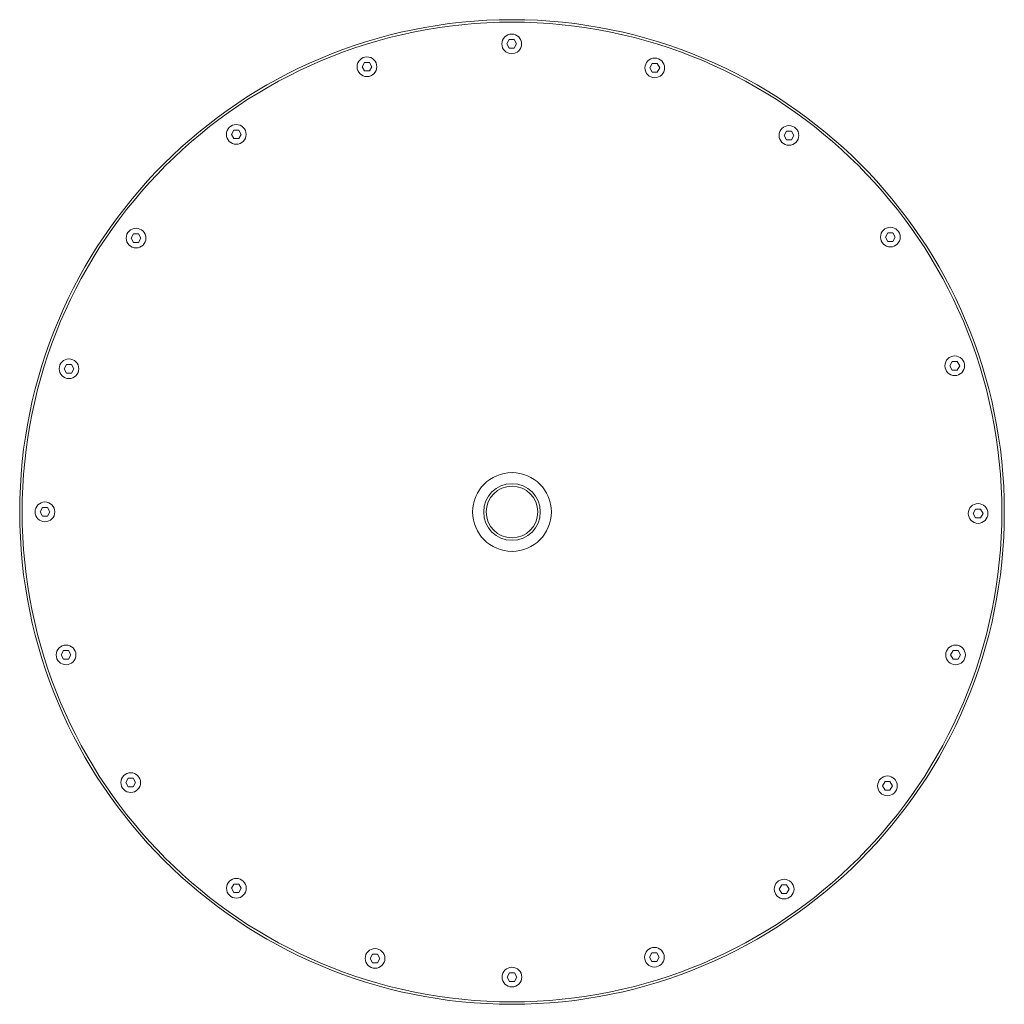
# Model space of a CAD drawing. Units: millimetres. Extents: x 878 to 2138, y 532 to 1410.
# Drawn here: x 878 to 1278, y 1010 to 1410 of the extents above; entities that cross this region are included whole.
import ezdxf

# ---------------------------------------------------------------- set-up
doc = ezdxf.new("R2010")
doc.units = ezdxf.units.MM
doc.header["$LTSCALE"] = 5
doc.layers.add('0.15', color=7, linetype='Continuous')

# ---------------------------------------------------------------- blocks, each defined once
blk = doc.blocks.new('グループ')
at = {"color": 255, "linetype": 'Continuous', "lineweight": 5}
blk.add_wipeout([(-214.47, 301.69), (-214.49, 301.29), (-214.55, 300.91), (-214.64, 300.52), (-214.77, 300.16), (-214.94, 299.8), (-215.14, 299.46), (-215.38, 299.15), (-215.64, 298.86), (-215.93, 298.59), (-216.25, 298.36), (-216.58, 298.16), (-216.94, 297.99), (-217.31, 297.86), (-217.69, 297.76), (-218.08, 297.71), (-218.47, 297.69), (-218.86, 297.71), (-219.25, 297.76), (-219.63, 297.86), (-220, 297.99), (-220.36, 298.16), (-220.69, 298.36), (-221.01, 298.59), (-221.3, 298.86), (-221.56, 299.15), (-221.8, 299.46), (-222, 299.8), (-222.17, 300.16), (-222.3, 300.52), (-222.39, 300.91), (-222.45, 301.29), (-222.47, 301.69), (-222.45, 302.08), (-222.39, 302.47), (-222.3, 302.85), (-222.17, 303.22), (-222, 303.57), (-221.8, 303.91), (-221.56, 304.22), (-221.3, 304.51), (-221.01, 304.78), (-220.69, 305.01), (-220.36, 305.21), (-220, 305.38), (-219.63, 305.51), (-219.25, 305.61), (-218.86, 305.67), (-218.47, 305.69), (-218.08, 305.67), (-217.69, 305.61), (-217.31, 305.51), (-216.94, 305.38), (-216.58, 305.21), (-216.25, 305.01), (-215.93, 304.78), (-215.64, 304.51), (-215.38, 304.22), (-215.14, 303.91), (-214.94, 303.57), (-214.77, 303.22), (-214.64, 302.85), (-214.55, 302.47), (-214.49, 302.08)], dxfattribs=at)
at = {"color": 7, "linetype": 'Continuous', "lineweight": 5}
blk.add_circle((-218.47, 301.69), 4, dxfattribs=at)
at = {"color": 255, "linetype": 'Continuous', "lineweight": 5}
blk.add_wipeout([(-216.47, 301.69), (-217.47, 303.42), (-219.47, 303.42), (-220.47, 301.69), (-219.47, 299.95), (-217.47, 299.95)], dxfattribs=at)
at = {"color": 7, "linetype": 'Continuous', "lineweight": 5, "flags": 128}
blk.add_lwpolyline([(-216.47, 301.69), (-217.47, 303.42), (-219.47, 303.42), (-220.47, 301.69), (-219.47, 299.95), (-217.47, 299.95), (-216.47, 301.69)], dxfattribs=at)
blk = doc.blocks.new('グループ-1')
at = {"color": 255, "linetype": 'Continuous', "lineweight": 5}
blk.add_wipeout([(-188.31, 249.4), (-188.33, 249.01), (-188.39, 248.62), (-188.48, 248.24), (-188.62, 247.87), (-188.78, 247.52), (-188.99, 247.18), (-189.22, 246.86), (-189.48, 246.57), (-189.77, 246.31), (-190.09, 246.07), (-190.43, 245.87), (-190.78, 245.71), (-191.15, 245.57), (-191.53, 245.48), (-191.92, 245.42), (-192.31, 245.4), (-192.7, 245.42), (-193.09, 245.48), (-193.47, 245.57), (-193.84, 245.71), (-194.2, 245.87), (-194.53, 246.07), (-194.85, 246.31), (-195.14, 246.57), (-195.4, 246.86), (-195.64, 247.18), (-195.84, 247.52), (-196.01, 247.87), (-196.14, 248.24), (-196.24, 248.62), (-196.29, 249.01), (-196.31, 249.4), (-196.29, 249.79), (-196.24, 250.18), (-196.14, 250.56), (-196.01, 250.93), (-195.84, 251.29), (-195.64, 251.62), (-195.4, 251.94), (-195.14, 252.23), (-194.85, 252.49), (-194.53, 252.73), (-194.2, 252.93), (-193.84, 253.1), (-193.47, 253.23), (-193.09, 253.32), (-192.7, 253.38), (-192.31, 253.4), (-191.92, 253.38), (-191.53, 253.32), (-191.15, 253.23), (-190.78, 253.1), (-190.43, 252.93), (-190.09, 252.73), (-189.77, 252.49), (-189.48, 252.23), (-189.22, 251.94), (-188.99, 251.62), (-188.78, 251.29), (-188.62, 250.93), (-188.48, 250.56), (-188.39, 250.18), (-188.33, 249.79)], dxfattribs=at)
at = {"color": 7, "linetype": 'Continuous', "lineweight": 5}
blk.add_circle((-192.31, 249.4), 4, dxfattribs=at)
at = {"color": 255, "linetype": 'Continuous', "lineweight": 5}
blk.add_wipeout([(-190.31, 249.4), (-191.31, 251.13), (-193.31, 251.13), (-194.31, 249.4), (-193.31, 247.67), (-191.31, 247.67)], dxfattribs=at)
at = {"color": 7, "linetype": 'Continuous', "lineweight": 5, "flags": 128}
blk.add_lwpolyline([(-190.31, 249.4), (-191.31, 251.13), (-193.31, 251.13), (-194.31, 249.4), (-193.31, 247.67), (-191.31, 247.67), (-190.31, 249.4)], dxfattribs=at)
blk = doc.blocks.new('グループ-2')
at = {"color": 255, "linetype": 'Continuous', "lineweight": 5}
blk.add_wipeout([(-178.83, 189.4), (-178.85, 189.01), (-178.9, 188.62), (-179, 188.24), (-179.13, 187.87), (-179.3, 187.52), (-179.5, 187.18), (-179.74, 186.86), (-180, 186.57), (-180.29, 186.31), (-180.61, 186.07), (-180.94, 185.87), (-181.3, 185.71), (-181.67, 185.57), (-182.05, 185.48), (-182.44, 185.42), (-182.83, 185.4), (-183.22, 185.42), (-183.61, 185.48), (-183.99, 185.57), (-184.36, 185.71), (-184.71, 185.87), (-185.05, 186.07), (-185.36, 186.31), (-185.66, 186.57), (-185.92, 186.86), (-186.15, 187.18), (-186.35, 187.52), (-186.52, 187.87), (-186.66, 188.24), (-186.75, 188.62), (-186.81, 189.01), (-186.83, 189.4), (-186.81, 189.79), (-186.75, 190.18), (-186.66, 190.56), (-186.52, 190.93), (-186.35, 191.29), (-186.15, 191.62), (-185.92, 191.94), (-185.66, 192.23), (-185.36, 192.49), (-185.05, 192.73), (-184.71, 192.93), (-184.36, 193.1), (-183.99, 193.23), (-183.61, 193.32), (-183.22, 193.38), (-182.83, 193.4), (-182.44, 193.38), (-182.05, 193.32), (-181.67, 193.23), (-181.3, 193.1), (-180.94, 192.93), (-180.61, 192.73), (-180.29, 192.49), (-180, 192.23), (-179.74, 191.94), (-179.5, 191.62), (-179.3, 191.29), (-179.13, 190.93), (-179, 190.56), (-178.9, 190.18), (-178.85, 189.79)], dxfattribs=at)
at = {"color": 7, "linetype": 'Continuous', "lineweight": 5}
blk.add_circle((-182.83, 189.4), 4, dxfattribs=at)
at = {"color": 255, "linetype": 'Continuous', "lineweight": 5}
blk.add_wipeout([(-180.83, 189.4), (-181.83, 191.13), (-183.83, 191.13), (-184.83, 189.4), (-183.83, 187.67), (-181.83, 187.67)], dxfattribs=at)
at = {"color": 7, "linetype": 'Continuous', "lineweight": 5, "flags": 128}
blk.add_lwpolyline([(-180.83, 189.4), (-181.83, 191.13), (-183.83, 191.13), (-184.83, 189.4), (-183.83, 187.67), (-181.83, 187.67), (-180.83, 189.4)], dxfattribs=at)
blk = doc.blocks.new('グループ-3')
at = {"color": 255, "linetype": 'Continuous', "lineweight": 5}
blk.add_wipeout([(-187.99, 131.95), (-188.01, 131.55), (-188.07, 131.17), (-188.17, 130.79), (-188.3, 130.42), (-188.47, 130.06), (-188.67, 129.72), (-188.9, 129.41), (-189.17, 129.12), (-189.46, 128.85), (-189.77, 128.62), (-190.11, 128.42), (-190.46, 128.25), (-190.83, 128.12), (-191.21, 128.02), (-191.6, 127.97), (-191.99, 127.95), (-192.39, 127.97), (-192.77, 128.02), (-193.15, 128.12), (-193.52, 128.25), (-193.88, 128.42), (-194.22, 128.62), (-194.53, 128.85), (-194.82, 129.12), (-195.09, 129.41), (-195.32, 129.72), (-195.52, 130.06), (-195.69, 130.42), (-195.82, 130.79), (-195.92, 131.17), (-195.97, 131.55), (-195.99, 131.95), (-195.97, 132.34), (-195.92, 132.73), (-195.82, 133.11), (-195.69, 133.48), (-195.52, 133.83), (-195.32, 134.17), (-195.09, 134.48), (-194.82, 134.78), (-194.53, 135.04), (-194.22, 135.27), (-193.88, 135.47), (-193.52, 135.64), (-193.15, 135.77), (-192.77, 135.87), (-192.39, 135.93), (-191.99, 135.95), (-191.6, 135.93), (-191.21, 135.87), (-190.83, 135.77), (-190.46, 135.64), (-190.11, 135.47), (-189.77, 135.27), (-189.46, 135.04), (-189.17, 134.78), (-188.9, 134.48), (-188.67, 134.17), (-188.47, 133.83), (-188.3, 133.48), (-188.17, 133.11), (-188.07, 132.73), (-188.01, 132.34)], dxfattribs=at)
at = {"color": 7, "linetype": 'Continuous', "lineweight": 5}
blk.add_circle((-191.99, 131.95), 4, dxfattribs=at)
at = {"color": 255, "linetype": 'Continuous', "lineweight": 5}
blk.add_wipeout([(-189.99, 131.95), (-190.99, 133.68), (-192.99, 133.68), (-193.99, 131.95), (-192.99, 130.21), (-190.99, 130.21)], dxfattribs=at)
at = {"color": 7, "linetype": 'Continuous', "lineweight": 5, "flags": 128}
blk.add_lwpolyline([(-189.99, 131.95), (-190.99, 133.68), (-192.99, 133.68), (-193.99, 131.95), (-192.99, 130.21), (-190.99, 130.21), (-189.99, 131.95)], dxfattribs=at)
blk = doc.blocks.new('グループ-4')
at = {"color": 255, "linetype": 'Continuous', "lineweight": 5}
blk.add_wipeout([(-215.65, 78.76), (-215.67, 78.37), (-215.73, 77.98), (-215.83, 77.6), (-215.96, 77.23), (-216.13, 76.87), (-216.33, 76.54), (-216.56, 76.22), (-216.83, 75.93), (-217.12, 75.67), (-217.43, 75.43), (-217.77, 75.23), (-218.12, 75.07), (-218.49, 74.93), (-218.87, 74.84), (-219.26, 74.78), (-219.65, 74.76), (-220.05, 74.78), (-220.43, 74.84), (-220.82, 74.93), (-221.19, 75.07), (-221.54, 75.23), (-221.88, 75.43), (-222.19, 75.67), (-222.48, 75.93), (-222.75, 76.22), (-222.98, 76.54), (-223.18, 76.87), (-223.35, 77.23), (-223.48, 77.6), (-223.58, 77.98), (-223.64, 78.37), (-223.65, 78.76), (-223.64, 79.15), (-223.58, 79.54), (-223.48, 79.92), (-223.35, 80.29), (-223.18, 80.65), (-222.98, 80.98), (-222.75, 81.3), (-222.48, 81.59), (-222.19, 81.85), (-221.88, 82.09), (-221.54, 82.29), (-221.19, 82.46), (-220.82, 82.59), (-220.43, 82.68), (-220.05, 82.74), (-219.65, 82.76), (-219.26, 82.74), (-218.87, 82.68), (-218.49, 82.59), (-218.12, 82.46), (-217.77, 82.29), (-217.43, 82.09), (-217.12, 81.85), (-216.83, 81.59), (-216.56, 81.3), (-216.33, 80.98), (-216.13, 80.65), (-215.96, 80.29), (-215.83, 79.92), (-215.73, 79.54), (-215.67, 79.15)], dxfattribs=at)
at = {"color": 7, "linetype": 'Continuous', "lineweight": 5}
blk.add_circle((-219.65, 78.76), 4, dxfattribs=at)
at = {"color": 255, "linetype": 'Continuous', "lineweight": 5}
blk.add_wipeout([(-217.65, 78.76), (-218.65, 80.49), (-220.65, 80.49), (-221.65, 78.76), (-220.65, 77.03), (-218.65, 77.03)], dxfattribs=at)
at = {"color": 7, "linetype": 'Continuous', "lineweight": 5, "flags": 128}
blk.add_lwpolyline([(-217.65, 78.76), (-218.65, 80.49), (-220.65, 80.49), (-221.65, 78.76), (-220.65, 77.03), (-218.65, 77.03), (-217.65, 78.76)], dxfattribs=at)
blk = doc.blocks.new('グループ-5')
at = {"color": 255, "linetype": 'Continuous', "lineweight": 5}
blk.add_wipeout([(-257.62, 36.79), (-257.64, 36.4), (-257.7, 36.01), (-257.79, 35.63), (-257.93, 35.26), (-258.09, 34.91), (-258.3, 34.57), (-258.53, 34.26), (-258.79, 33.97), (-259.08, 33.7), (-259.4, 33.47), (-259.74, 33.27), (-260.09, 33.1), (-260.46, 32.97), (-260.84, 32.87), (-261.23, 32.81), (-261.62, 32.79), (-262.01, 32.81), (-262.4, 32.87), (-262.78, 32.97), (-263.15, 33.1), (-263.51, 33.27), (-263.84, 33.47), (-264.16, 33.7), (-264.45, 33.97), (-264.71, 34.26), (-264.95, 34.57), (-265.15, 34.91), (-265.32, 35.26), (-265.45, 35.63), (-265.54, 36.01), (-265.6, 36.4), (-265.62, 36.79), (-265.6, 37.19), (-265.54, 37.57), (-265.45, 37.96), (-265.32, 38.32), (-265.15, 38.68), (-264.95, 39.02), (-264.71, 39.33), (-264.45, 39.62), (-264.16, 39.89), (-263.84, 40.12), (-263.51, 40.32), (-263.15, 40.49), (-262.78, 40.62), (-262.4, 40.72), (-262.01, 40.77), (-261.62, 40.79), (-261.23, 40.77), (-260.84, 40.72), (-260.46, 40.62), (-260.09, 40.49), (-259.74, 40.32), (-259.4, 40.12), (-259.08, 39.89), (-258.79, 39.62), (-258.53, 39.33), (-258.3, 39.02), (-258.09, 38.68), (-257.93, 38.32), (-257.79, 37.96), (-257.7, 37.57), (-257.64, 37.19)], dxfattribs=at)
at = {"color": 7, "linetype": 'Continuous', "lineweight": 5}
blk.add_circle((-261.62, 36.79), 4, dxfattribs=at)
at = {"color": 255, "linetype": 'Continuous', "lineweight": 5}
blk.add_wipeout([(-259.62, 36.79), (-260.62, 38.53), (-262.62, 38.53), (-263.62, 36.79), (-262.62, 35.06), (-260.62, 35.06)], dxfattribs=at)
at = {"color": 7, "linetype": 'Continuous', "lineweight": 5, "flags": 128}
blk.add_lwpolyline([(-259.62, 36.79), (-260.62, 38.53), (-262.62, 38.53), (-263.62, 36.79), (-262.62, 35.06), (-260.62, 35.06), (-259.62, 36.79)], dxfattribs=at)
blk = doc.blocks.new('グループ-6')
at = {"color": 255, "linetype": 'Continuous', "lineweight": 5}
blk.add_wipeout([(-310.33, 9.13), (-310.35, 8.74), (-310.41, 8.35), (-310.51, 7.97), (-310.64, 7.6), (-310.81, 7.25), (-311.01, 6.91), (-311.24, 6.6), (-311.5, 6.3), (-311.8, 6.04), (-312.11, 5.81), (-312.45, 5.61), (-312.8, 5.44), (-313.17, 5.31), (-313.55, 5.21), (-313.94, 5.15), (-314.33, 5.13), (-314.73, 5.15), (-315.11, 5.21), (-315.49, 5.31), (-315.86, 5.44), (-316.22, 5.61), (-316.56, 5.81), (-316.87, 6.04), (-317.16, 6.3), (-317.42, 6.6), (-317.66, 6.91), (-317.86, 7.25), (-318.03, 7.6), (-318.16, 7.97), (-318.26, 8.35), (-318.31, 8.74), (-318.33, 9.13), (-318.31, 9.52), (-318.26, 9.91), (-318.16, 10.29), (-318.03, 10.66), (-317.86, 11.02), (-317.66, 11.36), (-317.42, 11.67), (-317.16, 11.96), (-316.87, 12.22), (-316.56, 12.46), (-316.22, 12.66), (-315.86, 12.83), (-315.49, 12.96), (-315.11, 13.06), (-314.73, 13.11), (-314.33, 13.13), (-313.94, 13.11), (-313.55, 13.06), (-313.17, 12.96), (-312.8, 12.83), (-312.45, 12.66), (-312.11, 12.46), (-311.8, 12.22), (-311.5, 11.96), (-311.24, 11.67), (-311.01, 11.36), (-310.81, 11.02), (-310.64, 10.66), (-310.51, 10.29), (-310.41, 9.91), (-310.35, 9.52)], dxfattribs=at)
at = {"color": 7, "linetype": 'Continuous', "lineweight": 5}
blk.add_circle((-314.33, 9.13), 4, dxfattribs=at)
at = {"color": 255, "linetype": 'Continuous', "lineweight": 5}
blk.add_wipeout([(-312.33, 9.13), (-313.33, 10.86), (-315.33, 10.86), (-316.33, 9.13), (-315.33, 7.4), (-313.33, 7.4)], dxfattribs=at)
at = {"color": 7, "linetype": 'Continuous', "lineweight": 5, "flags": 128}
blk.add_lwpolyline([(-312.33, 9.13), (-313.33, 10.86), (-315.33, 10.86), (-316.33, 9.13), (-315.33, 7.4), (-313.33, 7.4), (-312.33, 9.13)], dxfattribs=at)
blk = doc.blocks.new('グループ-7')
at = {"color": 255, "linetype": 'Continuous', "lineweight": 5}
blk.add_wipeout([(-368.2, 1.07), (-368.22, 0.68), (-368.28, 0.29), (-368.37, -0.09), (-368.5, -0.46), (-368.67, -0.81), (-368.87, -1.15), (-369.11, -1.47), (-369.37, -1.76), (-369.66, -2.02), (-369.98, -2.25), (-370.31, -2.46), (-370.67, -2.62), (-371.04, -2.76), (-371.42, -2.85), (-371.81, -2.91), (-372.2, -2.93), (-372.59, -2.91), (-372.98, -2.85), (-373.36, -2.76), (-373.73, -2.62), (-374.08, -2.46), (-374.42, -2.25), (-374.74, -2.02), (-375.03, -1.76), (-375.29, -1.47), (-375.52, -1.15), (-375.73, -0.81), (-375.89, -0.46), (-376.03, -0.09), (-376.12, 0.29), (-376.18, 0.68), (-376.2, 1.07), (-376.18, 1.46), (-376.12, 1.85), (-376.03, 2.23), (-375.89, 2.6), (-375.73, 2.96), (-375.52, 3.29), (-375.29, 3.61), (-375.03, 3.9), (-374.74, 4.16), (-374.42, 4.4), (-374.08, 4.6), (-373.73, 4.77), (-373.36, 4.9), (-372.98, 4.99), (-372.59, 5.05), (-372.2, 5.07), (-371.81, 5.05), (-371.42, 4.99), (-371.04, 4.9), (-370.67, 4.77), (-370.31, 4.6), (-369.98, 4.4), (-369.66, 4.16), (-369.37, 3.9), (-369.11, 3.61), (-368.87, 3.29), (-368.67, 2.96), (-368.5, 2.6), (-368.37, 2.23), (-368.28, 1.85), (-368.22, 1.46)], dxfattribs=at)
at = {"color": 7, "linetype": 'Continuous', "lineweight": 5}
blk.add_circle((-372.2, 1.07), 4, dxfattribs=at)
at = {"color": 255, "linetype": 'Continuous', "lineweight": 5}
blk.add_wipeout([(-370.2, 1.07), (-371.2, 2.8), (-373.2, 2.8), (-374.2, 1.07), (-373.2, -0.66), (-371.2, -0.66)], dxfattribs=at)
at = {"color": 7, "linetype": 'Continuous', "lineweight": 5, "flags": 128}
blk.add_lwpolyline([(-370.2, 1.07), (-371.2, 2.8), (-373.2, 2.8), (-374.2, 1.07), (-373.2, -0.66), (-371.2, -0.66), (-370.2, 1.07)], dxfattribs=at)
blk = doc.blocks.new('グループ-8')
at = {"color": 255, "linetype": 'Continuous', "lineweight": 5}
blk.add_wipeout([(-423.83, 8.64), (-423.85, 8.25), (-423.91, 7.86), (-424, 7.48), (-424.13, 7.11), (-424.3, 6.76), (-424.5, 6.42), (-424.74, 6.1), (-425, 5.81), (-425.29, 5.55), (-425.61, 5.32), (-425.94, 5.11), (-426.3, 4.95), (-426.67, 4.81), (-427.05, 4.72), (-427.44, 4.66), (-427.83, 4.64), (-428.22, 4.66), (-428.61, 4.72), (-428.99, 4.81), (-429.36, 4.95), (-429.71, 5.11), (-430.05, 5.32), (-430.37, 5.55), (-430.66, 5.81), (-430.92, 6.1), (-431.15, 6.42), (-431.36, 6.76), (-431.52, 7.11), (-431.66, 7.48), (-431.75, 7.86), (-431.81, 8.25), (-431.83, 8.64), (-431.81, 9.03), (-431.75, 9.42), (-431.66, 9.8), (-431.52, 10.17), (-431.36, 10.53), (-431.15, 10.86), (-430.92, 11.18), (-430.66, 11.47), (-430.37, 11.73), (-430.05, 11.97), (-429.71, 12.17), (-429.36, 12.34), (-428.99, 12.47), (-428.61, 12.56), (-428.22, 12.62), (-427.83, 12.64), (-427.44, 12.62), (-427.05, 12.56), (-426.67, 12.47), (-426.3, 12.34), (-425.94, 12.17), (-425.61, 11.97), (-425.29, 11.73), (-425, 11.47), (-424.74, 11.18), (-424.5, 10.86), (-424.3, 10.53), (-424.13, 10.17), (-424, 9.8), (-423.91, 9.42), (-423.85, 9.03)], dxfattribs=at)
at = {"color": 7, "linetype": 'Continuous', "lineweight": 5}
blk.add_circle((-427.83, 8.64), 4, dxfattribs=at)
at = {"color": 255, "linetype": 'Continuous', "lineweight": 5}
blk.add_wipeout([(-425.83, 8.64), (-426.83, 10.37), (-428.83, 10.37), (-429.83, 8.64), (-428.83, 6.91), (-426.83, 6.91)], dxfattribs=at)
at = {"color": 7, "linetype": 'Continuous', "lineweight": 5, "flags": 128}
blk.add_lwpolyline([(-425.83, 8.64), (-426.83, 10.37), (-428.83, 10.37), (-429.83, 8.64), (-428.83, 6.91), (-426.83, 6.91), (-425.83, 8.64)], dxfattribs=at)
blk = doc.blocks.new('グループ-9')
at = {"color": 255, "linetype": 'Continuous', "lineweight": 5}
blk.add_wipeout([(-480.16, 37.14), (-480.18, 36.75), (-480.24, 36.36), (-480.33, 35.98), (-480.46, 35.61), (-480.63, 35.26), (-480.83, 34.92), (-481.07, 34.6), (-481.33, 34.31), (-481.62, 34.05), (-481.94, 33.82), (-482.27, 33.61), (-482.63, 33.45), (-483, 33.31), (-483.38, 33.22), (-483.77, 33.16), (-484.16, 33.14), (-484.55, 33.16), (-484.94, 33.22), (-485.32, 33.31), (-485.69, 33.45), (-486.04, 33.61), (-486.38, 33.82), (-486.7, 34.05), (-486.99, 34.31), (-487.25, 34.6), (-487.48, 34.92), (-487.69, 35.26), (-487.85, 35.61), (-487.99, 35.98), (-488.08, 36.36), (-488.14, 36.75), (-488.16, 37.14), (-488.14, 37.53), (-488.08, 37.92), (-487.99, 38.3), (-487.85, 38.67), (-487.69, 39.03), (-487.48, 39.36), (-487.25, 39.68), (-486.99, 39.97), (-486.7, 40.23), (-486.38, 40.47), (-486.04, 40.67), (-485.69, 40.84), (-485.32, 40.97), (-484.94, 41.07), (-484.55, 41.12), (-484.16, 41.14), (-483.77, 41.12), (-483.38, 41.07), (-483, 40.97), (-482.63, 40.84), (-482.27, 40.67), (-481.94, 40.47), (-481.62, 40.23), (-481.33, 39.97), (-481.07, 39.68), (-480.83, 39.36), (-480.63, 39.03), (-480.46, 38.67), (-480.33, 38.3), (-480.24, 37.92), (-480.18, 37.53)], dxfattribs=at)
at = {"color": 7, "linetype": 'Continuous', "lineweight": 5}
blk.add_circle((-484.16, 37.14), 4, dxfattribs=at)
at = {"color": 255, "linetype": 'Continuous', "lineweight": 5}
blk.add_wipeout([(-482.16, 37.14), (-483.16, 38.87), (-485.16, 38.87), (-486.16, 37.14), (-485.16, 35.41), (-483.16, 35.41)], dxfattribs=at)
at = {"color": 7, "linetype": 'Continuous', "lineweight": 5, "flags": 128}
blk.add_lwpolyline([(-482.16, 37.14), (-483.16, 38.87), (-485.16, 38.87), (-486.16, 37.14), (-485.16, 35.41), (-483.16, 35.41), (-482.16, 37.14)], dxfattribs=at)
blk = doc.blocks.new('グループ-10')
at = {"color": 255, "linetype": 'Continuous', "lineweight": 5}
blk.add_wipeout([(-523.09, 80.07), (-523.11, 79.68), (-523.17, 79.29), (-523.26, 78.91), (-523.4, 78.54), (-523.56, 78.19), (-523.77, 77.85), (-524, 77.54), (-524.26, 77.25), (-524.55, 76.98), (-524.87, 76.75), (-525.21, 76.55), (-525.56, 76.38), (-525.93, 76.25), (-526.31, 76.15), (-526.7, 76.09), (-527.09, 76.07), (-527.48, 76.09), (-527.87, 76.15), (-528.25, 76.25), (-528.62, 76.38), (-528.98, 76.55), (-529.31, 76.75), (-529.63, 76.98), (-529.92, 77.25), (-530.18, 77.54), (-530.42, 77.85), (-530.62, 78.19), (-530.79, 78.54), (-530.92, 78.91), (-531.01, 79.29), (-531.07, 79.68), (-531.09, 80.07), (-531.07, 80.47), (-531.01, 80.85), (-530.92, 81.24), (-530.79, 81.61), (-530.62, 81.96), (-530.42, 82.3), (-530.18, 82.61), (-529.92, 82.9), (-529.63, 83.17), (-529.31, 83.4), (-528.98, 83.6), (-528.62, 83.77), (-528.25, 83.9), (-527.87, 84), (-527.48, 84.06), (-527.09, 84.07), (-526.7, 84.06), (-526.31, 84), (-525.93, 83.9), (-525.56, 83.77), (-525.21, 83.6), (-524.87, 83.4), (-524.55, 83.17), (-524.26, 82.9), (-524, 82.61), (-523.77, 82.3), (-523.56, 81.96), (-523.4, 81.61), (-523.26, 81.24), (-523.17, 80.85), (-523.11, 80.47)], dxfattribs=at)
at = {"color": 7, "linetype": 'Continuous', "lineweight": 5}
blk.add_circle((-527.09, 80.07), 4, dxfattribs=at)
at = {"color": 255, "linetype": 'Continuous', "lineweight": 5}
blk.add_wipeout([(-525.09, 80.07), (-526.09, 81.81), (-528.09, 81.81), (-529.09, 80.07), (-528.09, 78.34), (-526.09, 78.34)], dxfattribs=at)
at = {"color": 7, "linetype": 'Continuous', "lineweight": 5, "flags": 128}
blk.add_lwpolyline([(-525.09, 80.07), (-526.09, 81.81), (-528.09, 81.81), (-529.09, 80.07), (-528.09, 78.34), (-526.09, 78.34), (-525.09, 80.07)], dxfattribs=at)
blk = doc.blocks.new('グループ-11')
at = {"color": 255, "linetype": 'Continuous', "lineweight": 5}
blk.add_wipeout([(-549.35, 131.97), (-549.37, 131.58), (-549.43, 131.19), (-549.52, 130.81), (-549.65, 130.44), (-549.82, 130.09), (-550.02, 129.75), (-550.26, 129.43), (-550.52, 129.14), (-550.81, 128.88), (-551.13, 128.65), (-551.46, 128.44), (-551.82, 128.28), (-552.19, 128.14), (-552.57, 128.05), (-552.96, 127.99), (-553.35, 127.97), (-553.74, 127.99), (-554.13, 128.05), (-554.51, 128.14), (-554.88, 128.28), (-555.24, 128.44), (-555.57, 128.65), (-555.89, 128.88), (-556.18, 129.14), (-556.44, 129.43), (-556.68, 129.75), (-556.88, 130.09), (-557.05, 130.44), (-557.18, 130.81), (-557.27, 131.19), (-557.33, 131.58), (-557.35, 131.97), (-557.33, 132.36), (-557.27, 132.75), (-557.18, 133.13), (-557.05, 133.5), (-556.88, 133.86), (-556.68, 134.19), (-556.44, 134.51), (-556.18, 134.8), (-555.89, 135.06), (-555.57, 135.3), (-555.24, 135.5), (-554.88, 135.67), (-554.51, 135.8), (-554.13, 135.89), (-553.74, 135.95), (-553.35, 135.97), (-552.96, 135.95), (-552.57, 135.89), (-552.19, 135.8), (-551.82, 135.67), (-551.46, 135.5), (-551.13, 135.3), (-550.81, 135.06), (-550.52, 134.8), (-550.26, 134.51), (-550.02, 134.19), (-549.82, 133.86), (-549.65, 133.5), (-549.52, 133.13), (-549.43, 132.75), (-549.37, 132.36)], dxfattribs=at)
at = {"color": 7, "linetype": 'Continuous', "lineweight": 5}
blk.add_circle((-553.35, 131.97), 4, dxfattribs=at)
at = {"color": 255, "linetype": 'Continuous', "lineweight": 5}
blk.add_wipeout([(-551.35, 131.97), (-552.35, 133.7), (-554.35, 133.7), (-555.35, 131.97), (-554.35, 130.24), (-552.35, 130.24)], dxfattribs=at)
at = {"color": 7, "linetype": 'Continuous', "lineweight": 5, "flags": 128}
blk.add_lwpolyline([(-551.35, 131.97), (-552.35, 133.7), (-554.35, 133.7), (-555.35, 131.97), (-554.35, 130.24), (-552.35, 130.24), (-551.35, 131.97)], dxfattribs=at)
blk = doc.blocks.new('グループ-12')
at = {"color": 255, "linetype": 'Continuous', "lineweight": 5}
blk.add_wipeout([(-557.93, 190.07), (-557.95, 189.68), (-558, 189.29), (-558.1, 188.91), (-558.23, 188.54), (-558.4, 188.19), (-558.6, 187.85), (-558.84, 187.54), (-559.1, 187.25), (-559.39, 186.98), (-559.71, 186.75), (-560.04, 186.55), (-560.4, 186.38), (-560.77, 186.25), (-561.15, 186.15), (-561.54, 186.09), (-561.93, 186.07), (-562.32, 186.09), (-562.71, 186.15), (-563.09, 186.25), (-563.46, 186.38), (-563.81, 186.55), (-564.15, 186.75), (-564.47, 186.98), (-564.76, 187.25), (-565.02, 187.54), (-565.25, 187.85), (-565.46, 188.19), (-565.62, 188.54), (-565.76, 188.91), (-565.85, 189.29), (-565.91, 189.68), (-565.93, 190.07), (-565.91, 190.47), (-565.85, 190.85), (-565.76, 191.24), (-565.62, 191.61), (-565.46, 191.96), (-565.25, 192.3), (-565.02, 192.61), (-564.76, 192.9), (-564.47, 193.17), (-564.15, 193.4), (-563.81, 193.6), (-563.46, 193.77), (-563.09, 193.9), (-562.71, 194), (-562.32, 194.06), (-561.93, 194.07), (-561.54, 194.06), (-561.15, 194), (-560.77, 193.9), (-560.4, 193.77), (-560.04, 193.6), (-559.71, 193.4), (-559.39, 193.17), (-559.1, 192.9), (-558.84, 192.61), (-558.6, 192.3), (-558.4, 191.96), (-558.23, 191.61), (-558.1, 191.24), (-558, 190.85), (-557.95, 190.47)], dxfattribs=at)
at = {"color": 7, "linetype": 'Continuous', "lineweight": 5}
blk.add_circle((-561.93, 190.07), 4, dxfattribs=at)
at = {"color": 255, "linetype": 'Continuous', "lineweight": 5}
blk.add_wipeout([(-559.93, 190.07), (-560.93, 191.81), (-562.93, 191.81), (-563.93, 190.07), (-562.93, 188.34), (-560.93, 188.34)], dxfattribs=at)
at = {"color": 7, "linetype": 'Continuous', "lineweight": 5, "flags": 128}
blk.add_lwpolyline([(-559.93, 190.07), (-560.93, 191.81), (-562.93, 191.81), (-563.93, 190.07), (-562.93, 188.34), (-560.93, 188.34), (-559.93, 190.07)], dxfattribs=at)
blk = doc.blocks.new('グループ-13')
at = {"color": 255, "linetype": 'Continuous', "lineweight": 5}
blk.add_wipeout([(-548.16, 248.18), (-548.18, 247.79), (-548.24, 247.4), (-548.34, 247.02), (-548.47, 246.65), (-548.64, 246.29), (-548.84, 245.96), (-549.07, 245.64), (-549.34, 245.35), (-549.63, 245.09), (-549.94, 244.85), (-550.28, 244.65), (-550.63, 244.48), (-551, 244.35), (-551.38, 244.25), (-551.77, 244.2), (-552.16, 244.18), (-552.56, 244.2), (-552.95, 244.25), (-553.33, 244.35), (-553.7, 244.48), (-554.05, 244.65), (-554.39, 244.85), (-554.7, 245.09), (-554.99, 245.35), (-555.26, 245.64), (-555.49, 245.96), (-555.69, 246.29), (-555.86, 246.65), (-555.99, 247.02), (-556.09, 247.4), (-556.15, 247.79), (-556.16, 248.18), (-556.15, 248.57), (-556.09, 248.96), (-555.99, 249.34), (-555.86, 249.71), (-555.69, 250.06), (-555.49, 250.4), (-555.26, 250.72), (-554.99, 251.01), (-554.7, 251.27), (-554.39, 251.5), (-554.05, 251.71), (-553.7, 251.87), (-553.33, 252.01), (-552.95, 252.1), (-552.56, 252.16), (-552.16, 252.18), (-551.77, 252.16), (-551.38, 252.1), (-551, 252.01), (-550.63, 251.87), (-550.28, 251.71), (-549.94, 251.5), (-549.63, 251.27), (-549.34, 251.01), (-549.07, 250.72), (-548.84, 250.4), (-548.64, 250.06), (-548.47, 249.71), (-548.34, 249.34), (-548.24, 248.96), (-548.18, 248.57)], dxfattribs=at)
at = {"color": 7, "linetype": 'Continuous', "lineweight": 5}
blk.add_circle((-552.16, 248.18), 4, dxfattribs=at)
at = {"color": 255, "linetype": 'Continuous', "lineweight": 5}
blk.add_wipeout([(-550.16, 248.18), (-551.16, 249.91), (-553.16, 249.91), (-554.16, 248.18), (-553.16, 246.45), (-551.16, 246.45)], dxfattribs=at)
at = {"color": 7, "linetype": 'Continuous', "lineweight": 5, "flags": 128}
blk.add_lwpolyline([(-550.16, 248.18), (-551.16, 249.91), (-553.16, 249.91), (-554.16, 248.18), (-553.16, 246.45), (-551.16, 246.45), (-550.16, 248.18)], dxfattribs=at)
blk = doc.blocks.new('グループ-14')
at = {"color": 255, "linetype": 'Continuous', "lineweight": 5}
blk.add_wipeout([(-520.91, 301.28), (-520.93, 300.88), (-520.99, 300.5), (-521.08, 300.12), (-521.22, 299.75), (-521.38, 299.39), (-521.59, 299.05), (-521.82, 298.74), (-522.08, 298.45), (-522.37, 298.18), (-522.69, 297.95), (-523.03, 297.75), (-523.38, 297.58), (-523.75, 297.45), (-524.13, 297.35), (-524.52, 297.3), (-524.91, 297.28), (-525.3, 297.3), (-525.69, 297.35), (-526.07, 297.45), (-526.44, 297.58), (-526.8, 297.75), (-527.13, 297.95), (-527.45, 298.18), (-527.74, 298.45), (-528, 298.74), (-528.24, 299.05), (-528.44, 299.39), (-528.61, 299.75), (-528.74, 300.12), (-528.83, 300.5), (-528.89, 300.88), (-528.91, 301.28), (-528.89, 301.67), (-528.83, 302.06), (-528.74, 302.44), (-528.61, 302.81), (-528.44, 303.16), (-528.24, 303.5), (-528, 303.81), (-527.74, 304.1), (-527.45, 304.37), (-527.13, 304.6), (-526.8, 304.8), (-526.44, 304.97), (-526.07, 305.1), (-525.69, 305.2), (-525.3, 305.26), (-524.91, 305.28), (-524.52, 305.26), (-524.13, 305.2), (-523.75, 305.1), (-523.38, 304.97), (-523.03, 304.8), (-522.69, 304.6), (-522.37, 304.37), (-522.08, 304.1), (-521.82, 303.81), (-521.59, 303.5), (-521.38, 303.16), (-521.22, 302.81), (-521.08, 302.44), (-520.99, 302.06), (-520.93, 301.67)], dxfattribs=at)
at = {"color": 7, "linetype": 'Continuous', "lineweight": 5}
blk.add_circle((-524.91, 301.28), 4, dxfattribs=at)
at = {"color": 255, "linetype": 'Continuous', "lineweight": 5}
blk.add_wipeout([(-522.91, 301.28), (-523.91, 303.01), (-525.91, 303.01), (-526.91, 301.28), (-525.91, 299.54), (-523.91, 299.54)], dxfattribs=at)
at = {"color": 7, "linetype": 'Continuous', "lineweight": 5, "flags": 128}
blk.add_lwpolyline([(-522.91, 301.28), (-523.91, 303.01), (-525.91, 303.01), (-526.91, 301.28), (-525.91, 299.54), (-523.91, 299.54), (-522.91, 301.28)], dxfattribs=at)
blk = doc.blocks.new('グループ-15')
at = {"color": 255, "linetype": 'Continuous', "lineweight": 5}
blk.add_wipeout([(-480.2, 343.41), (-480.22, 343.02), (-480.28, 342.63), (-480.37, 342.25), (-480.5, 341.88), (-480.67, 341.52), (-480.87, 341.19), (-481.11, 340.87), (-481.37, 340.58), (-481.66, 340.32), (-481.98, 340.08), (-482.31, 339.88), (-482.67, 339.71), (-483.04, 339.58), (-483.42, 339.49), (-483.81, 339.43), (-484.2, 339.41), (-484.59, 339.43), (-484.98, 339.49), (-485.36, 339.58), (-485.73, 339.71), (-486.09, 339.88), (-486.42, 340.08), (-486.74, 340.32), (-487.03, 340.58), (-487.29, 340.87), (-487.53, 341.19), (-487.73, 341.52), (-487.9, 341.88), (-488.03, 342.25), (-488.12, 342.63), (-488.18, 343.02), (-488.2, 343.41), (-488.18, 343.8), (-488.12, 344.19), (-488.03, 344.57), (-487.9, 344.94), (-487.73, 345.3), (-487.53, 345.63), (-487.29, 345.95), (-487.03, 346.24), (-486.74, 346.5), (-486.42, 346.74), (-486.09, 346.94), (-485.73, 347.11), (-485.36, 347.24), (-484.98, 347.33), (-484.59, 347.39), (-484.2, 347.41), (-483.81, 347.39), (-483.42, 347.33), (-483.04, 347.24), (-482.67, 347.11), (-482.31, 346.94), (-481.98, 346.74), (-481.66, 346.5), (-481.37, 346.24), (-481.11, 345.95), (-480.87, 345.63), (-480.67, 345.3), (-480.5, 344.94), (-480.37, 344.57), (-480.28, 344.19), (-480.22, 343.8)], dxfattribs=at)
at = {"color": 7, "linetype": 'Continuous', "lineweight": 5}
blk.add_circle((-484.2, 343.41), 4, dxfattribs=at)
at = {"color": 255, "linetype": 'Continuous', "lineweight": 5}
blk.add_wipeout([(-482.2, 343.41), (-483.2, 345.14), (-485.2, 345.14), (-486.2, 343.41), (-485.2, 341.68), (-483.2, 341.68)], dxfattribs=at)
at = {"color": 7, "linetype": 'Continuous', "lineweight": 5, "flags": 128}
blk.add_lwpolyline([(-482.2, 343.41), (-483.2, 345.14), (-485.2, 345.14), (-486.2, 343.41), (-485.2, 341.68), (-483.2, 341.68), (-482.2, 343.41)], dxfattribs=at)
blk = doc.blocks.new('グループ-16')
at = {"color": 255, "linetype": 'Continuous', "lineweight": 5}
blk.add_wipeout([(-427.1, 370.9), (-427.12, 370.51), (-427.18, 370.12), (-427.27, 369.74), (-427.41, 369.37), (-427.57, 369.02), (-427.78, 368.68), (-428.01, 368.36), (-428.27, 368.07), (-428.56, 367.81), (-428.88, 367.58), (-429.22, 367.37), (-429.57, 367.21), (-429.94, 367.07), (-430.32, 366.98), (-430.71, 366.92), (-431.1, 366.9), (-431.49, 366.92), (-431.88, 366.98), (-432.26, 367.07), (-432.63, 367.21), (-432.99, 367.37), (-433.32, 367.58), (-433.64, 367.81), (-433.93, 368.07), (-434.19, 368.36), (-434.43, 368.68), (-434.63, 369.02), (-434.8, 369.37), (-434.93, 369.74), (-435.02, 370.12), (-435.08, 370.51), (-435.1, 370.9), (-435.08, 371.29), (-435.02, 371.68), (-434.93, 372.06), (-434.8, 372.43), (-434.63, 372.79), (-434.43, 373.12), (-434.19, 373.44), (-433.93, 373.73), (-433.64, 373.99), (-433.32, 374.23), (-432.99, 374.43), (-432.63, 374.6), (-432.26, 374.73), (-431.88, 374.82), (-431.49, 374.88), (-431.1, 374.9), (-430.71, 374.88), (-430.32, 374.82), (-429.94, 374.73), (-429.57, 374.6), (-429.22, 374.43), (-428.88, 374.23), (-428.56, 373.99), (-428.27, 373.73), (-428.01, 373.44), (-427.78, 373.12), (-427.57, 372.79), (-427.41, 372.43), (-427.27, 372.06), (-427.18, 371.68), (-427.12, 371.29)], dxfattribs=at)
at = {"color": 7, "linetype": 'Continuous', "lineweight": 5}
blk.add_circle((-431.1, 370.9), 4, dxfattribs=at)
at = {"color": 255, "linetype": 'Continuous', "lineweight": 5}
blk.add_wipeout([(-429.1, 370.9), (-430.1, 372.63), (-432.1, 372.63), (-433.1, 370.9), (-432.1, 369.17), (-430.1, 369.17)], dxfattribs=at)
at = {"color": 7, "linetype": 'Continuous', "lineweight": 5, "flags": 128}
blk.add_lwpolyline([(-429.1, 370.9), (-430.1, 372.63), (-432.1, 372.63), (-433.1, 370.9), (-432.1, 369.17), (-430.1, 369.17), (-429.1, 370.9)], dxfattribs=at)
blk = doc.blocks.new('グループ-17')
at = {"color": 255, "linetype": 'Continuous', "lineweight": 5}
blk.add_wipeout([(-368.29, 380.19), (-368.31, 379.8), (-368.36, 379.41), (-368.46, 379.03), (-368.59, 378.66), (-368.76, 378.3), (-368.96, 377.97), (-369.19, 377.65), (-369.46, 377.36), (-369.75, 377.1), (-370.06, 376.86), (-370.4, 376.66), (-370.76, 376.49), (-371.13, 376.36), (-371.51, 376.27), (-371.89, 376.21), (-372.29, 376.19), (-372.68, 376.21), (-373.07, 376.27), (-373.45, 376.36), (-373.82, 376.49), (-374.17, 376.66), (-374.51, 376.86), (-374.82, 377.1), (-375.12, 377.36), (-375.38, 377.65), (-375.61, 377.97), (-375.81, 378.3), (-375.98, 378.66), (-376.11, 379.03), (-376.21, 379.41), (-376.27, 379.8), (-376.29, 380.19), (-376.27, 380.58), (-376.21, 380.97), (-376.11, 381.35), (-375.98, 381.72), (-375.81, 382.08), (-375.61, 382.41), (-375.38, 382.73), (-375.12, 383.02), (-374.82, 383.28), (-374.51, 383.52), (-374.17, 383.72), (-373.82, 383.89), (-373.45, 384.02), (-373.07, 384.11), (-372.68, 384.17), (-372.29, 384.19), (-371.89, 384.17), (-371.51, 384.11), (-371.13, 384.02), (-370.76, 383.89), (-370.4, 383.72), (-370.06, 383.52), (-369.75, 383.28), (-369.46, 383.02), (-369.19, 382.73), (-368.96, 382.41), (-368.76, 382.08), (-368.59, 381.72), (-368.46, 381.35), (-368.36, 380.97), (-368.31, 380.58)], dxfattribs=at)
at = {"color": 7, "linetype": 'Continuous', "lineweight": 5}
blk.add_circle((-372.29, 380.19), 4, dxfattribs=at)
at = {"color": 255, "linetype": 'Continuous', "lineweight": 5}
blk.add_wipeout([(-370.29, 380.19), (-371.29, 381.92), (-373.29, 381.92), (-374.29, 380.19), (-373.29, 378.46), (-371.29, 378.46)], dxfattribs=at)
at = {"color": 7, "linetype": 'Continuous', "lineweight": 5, "flags": 128}
blk.add_lwpolyline([(-370.29, 380.19), (-371.29, 381.92), (-373.29, 381.92), (-374.29, 380.19), (-373.29, 378.46), (-371.29, 378.46), (-370.29, 380.19)], dxfattribs=at)
blk = doc.blocks.new('グループ-18')
at = {"color": 255, "linetype": 'Continuous', "lineweight": 5}
blk.add_wipeout([(-310.18, 370.43), (-310.2, 370.03), (-310.26, 369.65), (-310.36, 369.27), (-310.49, 368.9), (-310.66, 368.54), (-310.86, 368.2), (-311.09, 367.89), (-311.36, 367.6), (-311.65, 367.33), (-311.96, 367.1), (-312.3, 366.9), (-312.65, 366.73), (-313.02, 366.6), (-313.4, 366.5), (-313.79, 366.45), (-314.18, 366.43), (-314.58, 366.45), (-314.96, 366.5), (-315.34, 366.6), (-315.71, 366.73), (-316.07, 366.9), (-316.41, 367.1), (-316.72, 367.33), (-317.01, 367.6), (-317.28, 367.89), (-317.51, 368.2), (-317.71, 368.54), (-317.88, 368.9), (-318.01, 369.27), (-318.11, 369.65), (-318.16, 370.03), (-318.18, 370.43), (-318.16, 370.82), (-318.11, 371.21), (-318.01, 371.59), (-317.88, 371.96), (-317.71, 372.31), (-317.51, 372.65), (-317.28, 372.96), (-317.01, 373.26), (-316.72, 373.52), (-316.41, 373.75), (-316.07, 373.95), (-315.71, 374.12), (-315.34, 374.25), (-314.96, 374.35), (-314.58, 374.41), (-314.18, 374.43), (-313.79, 374.41), (-313.4, 374.35), (-313.02, 374.25), (-312.65, 374.12), (-312.3, 373.95), (-311.96, 373.75), (-311.65, 373.52), (-311.36, 373.26), (-311.09, 372.96), (-310.86, 372.65), (-310.66, 372.31), (-310.49, 371.96), (-310.36, 371.59), (-310.26, 371.21), (-310.2, 370.82)], dxfattribs=at)
at = {"color": 7, "linetype": 'Continuous', "lineweight": 5}
blk.add_circle((-314.18, 370.43), 4, dxfattribs=at)
at = {"color": 255, "linetype": 'Continuous', "lineweight": 5}
blk.add_wipeout([(-312.18, 370.43), (-313.18, 372.16), (-315.18, 372.16), (-316.18, 370.43), (-315.18, 368.69), (-313.18, 368.69)], dxfattribs=at)
at = {"color": 7, "linetype": 'Continuous', "lineweight": 5, "flags": 128}
blk.add_lwpolyline([(-312.18, 370.43), (-313.18, 372.16), (-315.18, 372.16), (-316.18, 370.43), (-315.18, 368.69), (-313.18, 368.69), (-312.18, 370.43)], dxfattribs=at)
blk = doc.blocks.new('グループ-19')
at = {"color": 255, "linetype": 'Continuous', "lineweight": 5}
blk.add_wipeout([(-255.68, 342.99), (-255.7, 342.6), (-255.75, 342.21), (-255.85, 341.83), (-255.98, 341.46), (-256.15, 341.1), (-256.35, 340.77), (-256.58, 340.45), (-256.85, 340.16), (-257.14, 339.9), (-257.45, 339.66), (-257.79, 339.46), (-258.15, 339.29), (-258.51, 339.16), (-258.9, 339.06), (-259.28, 339.01), (-259.68, 338.99), (-260.07, 339.01), (-260.46, 339.06), (-260.84, 339.16), (-261.21, 339.29), (-261.56, 339.46), (-261.9, 339.66), (-262.21, 339.9), (-262.5, 340.16), (-262.77, 340.45), (-263, 340.77), (-263.2, 341.1), (-263.37, 341.46), (-263.5, 341.83), (-263.6, 342.21), (-263.66, 342.6), (-263.68, 342.99), (-263.66, 343.38), (-263.6, 343.77), (-263.5, 344.15), (-263.37, 344.52), (-263.2, 344.87), (-263, 345.21), (-262.77, 345.53), (-262.5, 345.82), (-262.21, 346.08), (-261.9, 346.31), (-261.56, 346.52), (-261.21, 346.68), (-260.84, 346.82), (-260.46, 346.91), (-260.07, 346.97), (-259.68, 346.99), (-259.28, 346.97), (-258.9, 346.91), (-258.51, 346.82), (-258.15, 346.68), (-257.79, 346.52), (-257.45, 346.31), (-257.14, 346.08), (-256.85, 345.82), (-256.58, 345.53), (-256.35, 345.21), (-256.15, 344.87), (-255.98, 344.52), (-255.85, 344.15), (-255.75, 343.77), (-255.7, 343.38)], dxfattribs=at)
at = {"color": 7, "linetype": 'Continuous', "lineweight": 5}
blk.add_circle((-259.68, 342.99), 4, dxfattribs=at)
at = {"color": 255, "linetype": 'Continuous', "lineweight": 5}
blk.add_wipeout([(-257.68, 342.99), (-258.68, 344.72), (-260.68, 344.72), (-261.68, 342.99), (-260.68, 341.26), (-258.68, 341.26)], dxfattribs=at)
at = {"color": 7, "linetype": 'Continuous', "lineweight": 5, "flags": 128}
blk.add_lwpolyline([(-257.68, 342.99), (-258.68, 344.72), (-260.68, 344.72), (-261.68, 342.99), (-260.68, 341.26), (-258.68, 341.26), (-257.68, 342.99)], dxfattribs=at)
blk = doc.blocks.new('グループ-20')
at = {"color": 255, "linetype": 'Continuous', "lineweight": 15}
blk.add_wipeout([(-172.18, 190.01), (-173.15, 170.4), (-176.03, 150.99), (-180.79, 131.95), (-187.41, 113.47), (-195.8, 95.73), (-205.89, 78.89), (-217.58, 63.13), (-230.76, 48.59), (-245.3, 35.4), (-261.07, 23.71), (-277.9, 13.62), (-295.65, 5.23), (-314.13, -1.38), (-333.17, -6.15), (-352.58, -9.03), (-372.18, -9.99), (-391.79, -9.03), (-411.2, -6.15), (-430.24, -1.38), (-448.72, 5.23), (-466.46, 13.62), (-483.3, 23.71), (-499.06, 35.4), (-513.6, 48.59), (-526.79, 63.13), (-538.48, 78.89), (-548.57, 95.73), (-556.96, 113.47), (-563.57, 131.95), (-568.34, 150.99), (-571.22, 170.4), (-572.18, 190.01), (-571.22, 209.61), (-568.34, 229.02), (-563.57, 248.06), (-556.96, 266.54), (-548.57, 284.29), (-538.48, 301.12), (-526.79, 316.89), (-513.6, 331.43), (-499.06, 344.61), (-483.3, 356.3), (-466.46, 366.39), (-448.72, 374.78), (-430.24, 381.39), (-411.2, 386.16), (-391.79, 389.04), (-372.18, 390.01), (-352.58, 389.04), (-333.17, 386.16), (-314.13, 381.39), (-295.65, 374.78), (-277.9, 366.39), (-261.07, 356.3), (-245.3, 344.61), (-230.76, 331.43), (-217.58, 316.89), (-205.89, 301.12), (-195.8, 284.29), (-187.41, 266.54), (-180.79, 248.06), (-176.03, 229.02), (-173.15, 209.61)], dxfattribs=at)
at = {"color": 7, "linetype": 'Continuous', "lineweight": 15}
blk.add_circle((-372.18, 190.01), 200, dxfattribs=at)
at = {"color": 255, "linetype": 'Continuous', "lineweight": 15}
blk.add_wipeout([(-173.18, 190.01), (-174.14, 170.5), (-177.01, 151.18), (-181.75, 132.24), (-188.33, 113.85), (-196.68, 96.2), (-206.72, 79.45), (-218.35, 63.76), (-231.47, 49.29), (-245.94, 36.18), (-261.62, 24.54), (-278.38, 14.5), (-296.03, 6.15), (-314.42, -0.42), (-333.36, -5.17), (-352.68, -8.04), (-372.18, -8.99), (-391.69, -8.04), (-411.01, -5.17), (-429.95, -0.42), (-448.34, 6.15), (-465.99, 14.5), (-482.74, 24.54), (-498.43, 36.18), (-512.9, 49.29), (-526.01, 63.76), (-537.65, 79.45), (-547.69, 96.2), (-556.04, 113.85), (-562.61, 132.24), (-567.36, 151.18), (-570.22, 170.5), (-571.18, 190.01), (-570.22, 209.51), (-567.36, 228.83), (-562.61, 247.77), (-556.04, 266.16), (-547.69, 283.81), (-537.65, 300.57), (-526.01, 316.25), (-512.9, 330.72), (-498.43, 343.84), (-482.74, 355.47), (-465.99, 365.51), (-448.34, 373.86), (-429.95, 380.44), (-411.01, 385.18), (-391.69, 388.05), (-372.18, 389.01), (-352.68, 388.05), (-333.36, 385.18), (-314.42, 380.44), (-296.03, 373.86), (-278.38, 365.51), (-261.62, 355.47), (-245.94, 343.84), (-231.47, 330.72), (-218.35, 316.25), (-206.72, 300.57), (-196.68, 283.81), (-188.33, 266.16), (-181.75, 247.77), (-177.01, 228.83), (-174.14, 209.51)], dxfattribs=at)
at = {"color": 7, "linetype": 'Continuous', "lineweight": 15}
blk.add_circle((-372.18, 190.01), 199, dxfattribs=at)
at = {"color": 7}
for name in ['グループ-17', 'グループ-16', 'グループ-18', 'グループ-15', 'グループ-19', 'グループ-14', 'グループ', 'グループ-13', 'グループ-1', 'グループ-12', 'グループ-2', 'グループ-11', 'グループ-3', 'グループ-10', 'グループ-4', 'グループ-9', 'グループ-5', 'グループ-8', 'グループ-6', 'グループ-7']:
    blk.add_blockref(name, (0, 0), dxfattribs=at)
blk = doc.blocks.new('グループ-21')
at = {"color": 7}
blk.add_blockref('グループ-20', (0, 0), dxfattribs=at)
blk = doc.blocks.new('グループ-22')
at = {"color": 7}
blk.add_blockref('グループ-21', (0, 0), dxfattribs=at)
at = {"color": 7, "linetype": 'Continuous', "lineweight": 15}
for radius in [16, 11.5, 10.5]:
    blk.add_circle((-372.18, 190.01), radius, dxfattribs=at)

msp = doc.modelspace()

# ---------------------------------------------------------------- block references
at = {"layer": '0.15', "color": 7}
msp.add_blockref('グループ-22', (1450, 1020), dxfattribs=at)

doc.saveas('drawing.dxf')
